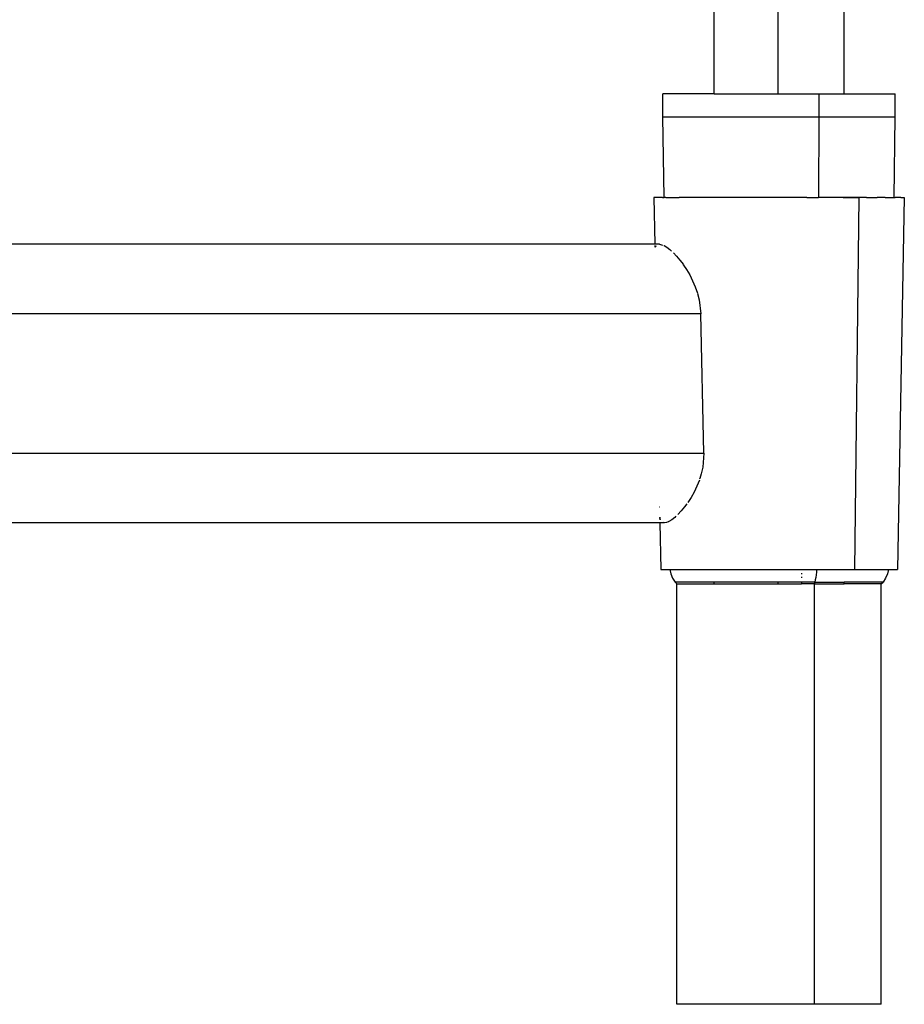
# Model space of a CAD drawing. Extents: x -2031 to 1971, y -1791 to 1622.
# Drawn here: x 1294 to 1484, y -1455 to -1243 of the extents above; entities that cross this region are included whole.
import ezdxf

# ---------------------------------------------------------------- set-up
doc = ezdxf.new("R2010")
doc.units = 0
doc.layers.get('0').update_dxf_attribs({"linetype": 'CONTINUOUS'})

msp = doc.modelspace()

# ---------------------------------------------------------------- linework, layer by layer
for p, q in [((1443.54, -1258.97), (1443.54, -1201.97)), ((1457.23, -1201.97), (1457.23, -1258.97)), ((1471.53, -1258.97), (1471.53, -1201.97)), ((1432.55, -1263.97), (1432.55, -1258.97)), ((1443.54, -1258.97), (1432.55, -1258.97)), ((1443.54, -1258.97), (1457.23, -1258.97)), ((1457.23, -1258.97), (1466.09, -1258.97)), ((1466.09, -1258.97), (1466.09, -1263.97)), ((1466.09, -1258.97), (1471.53, -1258.97)), ((1471.53, -1258.97), (1482.52, -1258.97)), ((1482.52, -1263.97), (1482.52, -1258.97)), ((1432.81, -1281.32), (1432.55, -1263.97)), ((1432.55, -1263.97), (1466.09, -1263.97)), ((1466.09, -1263.97), (1466, -1281.35)), ((1466.09, -1263.97), (1482.52, -1263.97)), ((1482.26, -1281.32), (1482.52, -1263.97)), ((1430.59, -1281.35), (1430.78, -1291.34)), ((1432.45, -1281.35), (1430.59, -1281.35)), ((1432.45, -1281.35), (1432.59, -1281.32)), ((1432.45, -1281.35), (1432.59, -1281.35)), ((1432.59, -1281.35), (1432.59, -1281.32)), ((1432.59, -1281.32), (1432.64, -1281.32)), ((1432.59, -1281.35), (1432.64, -1281.32)), ((1432.64, -1281.32), (1432.73, -1281.35)), ((1432.73, -1281.35), (1432.81, -1281.32)), ((1432.81, -1281.35), (1432.73, -1281.35)), ((1432.81, -1281.35), (1432.81, -1281.32)), ((1433.15, -1281.32), (1432.81, -1281.35)), ((1433.15, -1281.32), (1434.32, -1281.35)), ((1433.15, -1281.32), (1436.04, -1281.32)), ((1434.32, -1281.35), (1436.04, -1281.32)), ((1436.77, -1281.35), (1436.04, -1281.32)), ((1438.31, -1281.32), (1436.77, -1281.35)), ((1439.72, -1281.35), (1438.31, -1281.32)), ((1441.04, -1281.32), (1439.72, -1281.35)), ((1443.12, -1281.35), (1441.04, -1281.32)), ((1444.18, -1281.32), (1443.12, -1281.35)), ((1446.87, -1281.35), (1444.18, -1281.32)), ((1447.66, -1281.32), (1446.87, -1281.35)), ((1450.88, -1281.35), (1447.66, -1281.32)), ((1451.37, -1281.32), (1450.88, -1281.35)), ((1455.05, -1281.35), (1451.37, -1281.32)), ((1455.24, -1281.32), (1455.05, -1281.35)), ((1459.16, -1281.32), (1455.24, -1281.32)), ((1459.29, -1281.35), (1459.16, -1281.32)), ((1463.04, -1281.32), (1459.29, -1281.35)), ((1463.48, -1281.35), (1463.04, -1281.32)), ((1463.48, -1281.35), (1466, -1281.35)), ((1466.79, -1281.32), (1466, -1281.35)), ((1467.53, -1281.35), (1466.79, -1281.32)), ((1470.31, -1281.32), (1467.53, -1281.35)), ((1471.33, -1281.35), (1470.31, -1281.32)), ((1473.51, -1281.32), (1471.33, -1281.35)), ((1471.33, -1281.35), (1473.51, -1281.35)), ((1474.79, -1281.35), (1473.51, -1281.32)), ((1473.51, -1281.35), (1473.51, -1281.32)), ((1473.51, -1281.35), (1474.79, -1281.35)), ((1473.83, -1361.35), (1474.79, -1281.35)), ((1476.32, -1281.32), (1474.79, -1281.35)), ((1476.32, -1281.32), (1477.83, -1281.35)), ((1477.83, -1281.35), (1478.67, -1281.32)), ((1480.36, -1281.35), (1478.67, -1281.32)), ((1480.36, -1281.35), (1480.5, -1281.32)), ((1480.5, -1281.32), (1481.76, -1281.32)), ((1481.76, -1281.32), (1482.26, -1281.35)), ((1482.34, -1281.35), (1482.26, -1281.32)), ((1482.26, -1281.35), (1482.26, -1281.32)), ((1482.34, -1281.35), (1482.26, -1281.35)), ((1482.34, -1281.35), (1482.43, -1281.32)), ((1482.43, -1281.32), (1482.48, -1281.32)), ((1482.43, -1281.32), (1482.48, -1281.35)), ((1482.48, -1281.35), (1482.48, -1281.32)), ((1483.7, -1281.35), (1482.48, -1281.32)), ((1483.7, -1281.35), (1482.48, -1281.35)), ((1484.48, -1281.35), (1482.98, -1361.35)), ((1483.7, -1281.35), (1484.48, -1281.35)), ((1430.78, -1291.34), (1226.02, -1291.34)), ((1431.78, -1291.34), (1430.78, -1291.34)), ((1430.78, -1291.64), (1430.79, -1292.01)), ((1430.91, -1292), (1431.11, -1291.64)), ((1431.78, -1291.34), (1432.48, -1291.55)), ((1432.7, -1291.62), (1432.78, -1291.64)), ((1432.78, -1291.64), (1433.38, -1292.01)), ((1433.38, -1292.01), (1434.04, -1292.52)), ((1434.04, -1292.52), (1434.37, -1292.84)), ((1434.79, -1293.26), (1435.46, -1293.91)), ((1435.46, -1293.91), (1436.19, -1294.78)), ((1436.19, -1294.78), (1436.93, -1295.75)), ((1436.99, -1295.86), (1436.98, -1295.84)), ((1436.99, -1295.86), (1437.63, -1296.82)), ((1437.63, -1296.82), (1438.31, -1297.98)), ((1438.31, -1297.98), (1439.5, -1300.53)), ((1439.5, -1300.53), (1439.97, -1301.91)), ((1439.98, -1301.95), (1440.33, -1303.35)), ((1440.33, -1303.35), (1440.67, -1306.34)), ((1440.67, -1306.34), (1226.32, -1306.34)), ((1441.33, -1336.34), (1440.67, -1306.34)), ((1226.32, -1336.34), (1441.33, -1336.34)), ((1441.33, -1336.34), (1441.11, -1339.33)), ((1441.11, -1339.33), (1440.8, -1340.78)), ((1440.8, -1340.78), (1440.48, -1341.8)), ((1440.38, -1342.16), (1439.26, -1344.71)), ((1440.47, -1341.84), (1440.48, -1341.8)), ((1439.26, -1344.71), (1438.61, -1345.87)), ((1437.68, -1347.27), (1437.21, -1347.9)), ((1438.61, -1345.87), (1437.92, -1346.94)), ((1431.81, -1347.88), (1431.84, -1347.93)), ((1431.84, -1347.88), (1431.84, -1347.93)), ((1435.32, -1349.94), (1435.09, -1350.16)), ((1436.48, -1348.78), (1435.71, -1349.55)), ((1437.21, -1347.9), (1436.48, -1348.78)), ((1431.9, -1351.34), (1226.03, -1351.34)), ((1431.88, -1350.24), (1431.86, -1350.16)), ((1431.88, -1350.14), (1431.88, -1350.24)), ((1431.88, -1350.24), (1431.9, -1350.31)), ((1431.9, -1350.31), (1431.89, -1350.67)), ((1431.98, -1350.66), (1431.9, -1350.31)), ((1431.9, -1351.26), (1431.9, -1351.34)), ((1431.9, -1351.34), (1432.09, -1361.35)), ((1432.85, -1351.34), (1431.9, -1351.34)), ((1432.85, -1351.34), (1432.69, -1351.26)), ((1433.31, -1351.26), (1432.85, -1351.34)), ((1433.63, -1351.13), (1433.31, -1351.26)), ((1433.84, -1351.04), (1433.71, -1351.09)), ((1434.44, -1350.67), (1433.84, -1351.04)), ((1435.09, -1350.16), (1434.44, -1350.67)), ((1432.09, -1361.35), (1434, -1361.35)), ((1434, -1361.35), (1434.22, -1362.33)), ((1434, -1361.35), (1465.59, -1361.35)), ((1434.22, -1362.33), (1434.61, -1363.28)), ((1462.33, -1362.15), (1462.33, -1362.42)), ((1465.52, -1362.53), (1465.44, -1363.1)), ((1465.58, -1361.93), (1465.52, -1362.53)), ((1465.59, -1361.35), (1465.58, -1361.93)), ((1465.59, -1361.35), (1473.83, -1361.35)), ((1473.83, -1361.35), (1481.07, -1361.35)), ((1480.85, -1362.33), (1480.45, -1363.28)), ((1481.07, -1361.35), (1480.85, -1362.33)), ((1481.07, -1361.35), (1482.98, -1361.35)), ((1434.61, -1363.28), (1435.16, -1364.09)), ((1435.55, -1364.47), (1435.16, -1364.09)), ((1443.54, -1364.09), (1435.16, -1364.09)), ((1435.55, -1454.97), (1435.55, -1364.47)), ((1435.55, -1364.47), (1443.54, -1364.47)), ((1443.54, -1364.47), (1443.54, -1364.09)), ((1457.23, -1364.09), (1443.54, -1364.09)), ((1443.54, -1364.47), (1457.23, -1364.47)), ((1457.23, -1364.09), (1457.23, -1364.47)), ((1462.33, -1364.09), (1457.23, -1364.09)), ((1457.23, -1364.47), (1462.33, -1364.47)), ((1462.33, -1362.93), (1462.33, -1363.19)), ((1462.33, -1364.09), (1462.33, -1364.47)), ((1465.19, -1364.09), (1462.33, -1364.09)), ((1465.06, -1364.47), (1462.33, -1364.47)), ((1465.19, -1364.09), (1465.06, -1364.47)), ((1465.06, -1364.47), (1465.06, -1454.97)), ((1465.06, -1364.47), (1471.53, -1364.47)), ((1465.33, -1363.62), (1465.19, -1364.09)), ((1465.19, -1364.09), (1471.53, -1364.09)), ((1465.44, -1363.1), (1465.33, -1363.62)), ((1471.53, -1364.47), (1471.53, -1364.09)), ((1479.9, -1364.09), (1471.53, -1364.09)), ((1479.52, -1364.47), (1471.53, -1364.47)), ((1479.52, -1364.47), (1479.9, -1364.09)), ((1479.52, -1454.97), (1479.52, -1364.47)), ((1480.45, -1363.28), (1479.9, -1364.09)), ((1465.06, -1454.97), (1435.55, -1454.97)), ((1479.52, -1454.97), (1465.06, -1454.97))]:
    msp.add_line(p, q)

doc.saveas('drawing.dxf')
